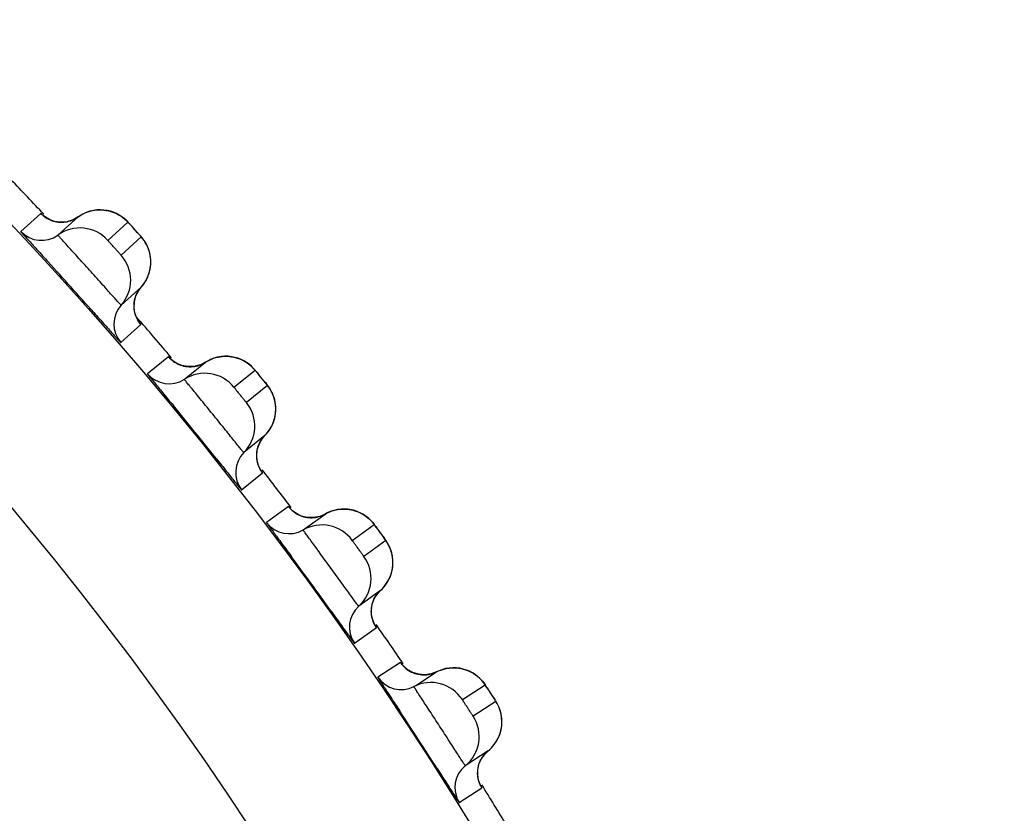
# Model space of a CAD drawing. Units: millimetres. Extents: x 0 to 420, y 0 to 297.
# Drawn here: x 149 to 151, y 222 to 224 of the extents above; entities that cross this region are included whole.
import ezdxf

# ---------------------------------------------------------------- set-up
doc = ezdxf.new("R2010")
doc.units = ezdxf.units.MM
doc.header["$LTSCALE"] = 23.1
doc.layers.add('DEF_LAYER_ASSEM_MEMBER', color=7, linetype='CONTINUOUS')

msp = doc.modelspace()

# ---------------------------------------------------------------- linework, layer by layer
at = {"layer": 'DEF_LAYER_ASSEM_MEMBER', "color": 9, "linetype": 'Continuous'}
for p, q in [((148.69591, 223.65676), (148.65311, 223.6182)), ((148.6969, 223.65596), (148.69591, 223.65676)), ((148.70018, 223.65275), (148.6969, 223.65596)), ((148.8381, 223.59942), (148.8809, 223.63796)), ((148.90904, 223.60671), (148.86624, 223.56817)), ((148.86558, 223.38223), (148.9084, 223.42077)), ((148.96725, 223.35187), (148.92248, 223.31561)), ((148.96819, 223.35102), (148.96725, 223.35187)), ((148.9713, 223.34764), (148.96819, 223.35102)), ((149.10623, 223.28717), (149.151, 223.32342)), ((149.17746, 223.29073), (149.1327, 223.25449)), ((149.12231, 223.06883), (149.16709, 223.10508)), ((149.22225, 223.0332), (149.17565, 222.99933)), ((149.22315, 223.0323), (149.22225, 223.0332)), ((149.22608, 223.02876), (149.22315, 223.0323)), ((149.35766, 222.96131), (149.40426, 222.99517)), ((149.42898, 222.96114), (149.38238, 222.92729)), ((149.36229, 222.74243), (149.4089, 222.77629)), ((149.46023, 222.70161), (149.41192, 222.67023)), ((149.46114, 222.70059), (149.46023, 222.70161)), ((149.46326, 222.69776), (149.46114, 222.70059)), ((149.59169, 222.62274), (149.64, 222.65411)), ((149.6629, 222.61884), (149.6146, 222.58747)), ((149.58486, 222.40392), (149.63318, 222.43529))]:
    msp.add_line(p, q, dxfattribs=at)
at = {"layer": 'DEF_LAYER_ASSEM_MEMBER', "color": 7, "linetype": 'Continuous'}
for p, q in [((148.73197, 223.6106), (148.77478, 223.64915)), ((148.90072, 223.61624), (148.89025, 223.62788)), ((148.90908, 223.5), (148.86627, 223.46146)), ((148.89899, 223.43562), (148.8956, 223.44545)), ((149.00084, 223.30389), (149.04561, 223.34014)), ((149.17191, 223.18417), (149.12714, 223.14792)), ((149.23885, 223.01822), (149.23085, 223.02407)), ((149.25329, 222.98353), (149.29989, 223.01738)), ((149.37579, 223.01936), (149.36952, 223.0222)), ((149.38168, 223.01606), (149.37579, 223.01936)), ((149.41786, 222.85502), (149.37126, 222.82116)), ((149.46437, 222.69628), (149.46347, 222.69739)), ((149.4924, 222.65284), (149.53693, 222.68176)), ((149.61857, 222.67613), (149.61286, 222.67974)), ((149.48862, 222.65039), (149.4924, 222.65284)), ((149.64624, 222.51344), (149.59793, 222.48207))]:
    msp.add_line(p, q, dxfattribs=at)
for points in [[(148.82236, 223.66427), (148.81493, 223.664), (148.80741, 223.66301), (148.79986, 223.66127), (148.79234, 223.65874), (148.78493, 223.65538), (148.77771, 223.65116), (148.77478, 223.64915)], [(148.84353, 223.66121), (148.83671, 223.66284), (148.82963, 223.66387), (148.82236, 223.66427)], [(148.75085, 223.63886), (148.73752, 223.63785), (148.725, 223.63964), (148.71399, 223.6436), (148.70542, 223.64858), (148.70085, 223.65214), (148.69977, 223.65309)], [(148.77478, 223.64915), (148.76429, 223.64309), (148.75085, 223.63886)], [(148.85626, 223.65638), (148.85006, 223.65904), (148.84353, 223.66121)], [(148.89025, 223.62788), (148.88559, 223.63299), (148.88227, 223.63659), (148.87981, 223.63919), (148.8769, 223.6421), (148.87262, 223.6459), (148.86761, 223.64972), (148.86212, 223.65326), (148.85626, 223.65638)], [(148.92398, 223.58243), (148.92076, 223.5896), (148.91709, 223.59607), (148.91325, 223.60163), (148.91028, 223.60534), (148.90803, 223.60797), (148.90493, 223.6115), (148.90072, 223.61624)], [(148.92838, 223.56639), (148.92656, 223.57465), (148.92398, 223.58243)], [(148.92932, 223.54869), (148.92933, 223.5577), (148.92838, 223.56639)], [(148.90908, 223.5), (148.91179, 223.5032), (148.91785, 223.51185), (148.92258, 223.5209), (148.92602, 223.53015), (148.92824, 223.53946), (148.92932, 223.54869)], [(148.89766, 223.4812), (148.90364, 223.49294), (148.90908, 223.5)], [(148.8956, 223.44545), (148.89388, 223.45689), (148.89448, 223.46899), (148.89766, 223.4812)], [(148.90507, 223.42511), (148.90506, 223.42513), (148.90291, 223.42828), (148.89899, 223.43562)], [(149.07129, 223.35093), (149.06365, 223.3488), (149.05607, 223.34583), (149.04864, 223.342), (149.04561, 223.34014)], [(149.09391, 223.35276), (149.08648, 223.35287), (149.07892, 223.35228), (149.07129, 223.35093)], [(149.11489, 223.34859), (149.10816, 223.35057), (149.10115, 223.35197), (149.09391, 223.35276)], [(149.02117, 223.33112), (149.0078, 223.33081), (148.9954, 223.33325), (148.98461, 223.33778), (148.97631, 223.3432), (148.97193, 223.34699), (148.97091, 223.34801)], [(149.04561, 223.34014), (149.03482, 223.33464), (149.02117, 223.33112)], [(149.12735, 223.3431), (149.1213, 223.34608), (149.11489, 223.34859)], [(149.15981, 223.31285), (149.15542, 223.3182), (149.15229, 223.32197), (149.14998, 223.3247), (149.14721, 223.32776), (149.14314, 223.33178), (149.13834, 223.33585), (149.13304, 223.33967), (149.12735, 223.3431)], [(149.19111, 223.26571), (149.18827, 223.27304), (149.18494, 223.27969), (149.18139, 223.28544), (149.17863, 223.2893), (149.17652, 223.29204), (149.17361, 223.29574), (149.16965, 223.30069), (149.15981, 223.31285)], [(149.19467, 223.23173), (149.19516, 223.24073), (149.19466, 223.24945), (149.19328, 223.2578), (149.19111, 223.26571)], [(149.1813, 223.19554), (149.18649, 223.20433), (149.19041, 223.21339), (149.19311, 223.22257), (149.19467, 223.23173)], [(149.15953, 223.16599), (149.16612, 223.1774), (149.17191, 223.18417)], [(149.17191, 223.18417), (149.17479, 223.18722), (149.1813, 223.19554)], [(149.1556, 223.1304), (149.15448, 223.14192), (149.15571, 223.15397), (149.15953, 223.16599)], [(149.16399, 223.10959), (149.16398, 223.10961), (149.162, 223.11287), (149.15847, 223.12041), (149.1556, 223.1304)], [(149.23085, 223.02407), (149.22667, 223.02808), (149.22571, 223.02915)], [(149.27501, 223.00965), (149.26165, 223.01004), (149.24939, 223.01313), (149.23885, 223.01822)], [(149.29989, 223.01739), (149.28883, 223.01245), (149.27501, 223.00965)], [(149.31836, 223.02508), (149.31063, 223.02252), (149.30301, 223.01908), (149.29989, 223.01739)], [(149.34137, 223.02796), (149.33379, 223.02776), (149.3261, 223.02681), (149.31836, 223.02508)], [(149.36952, 223.0222), (149.36291, 223.02452), (149.35598, 223.02629), (149.34879, 223.02745), (149.34137, 223.02796)], [(149.41251, 222.98416), (149.40841, 222.98973), (149.40547, 222.99366), (149.40331, 222.9965), (149.40071, 222.9997), (149.39685, 223.00393), (149.39227, 223.00825), (149.38718, 223.01234), (149.38168, 223.01606)], [(149.44129, 222.93543), (149.43885, 222.94291), (149.43587, 222.94972), (149.43263, 222.95565), (149.43007, 222.95965), (149.4281, 222.9625), (149.42539, 222.96634), (149.4217, 222.9715), (149.41251, 222.98416)], [(149.44308, 222.90132), (149.44404, 222.91028), (149.444, 222.91902), (149.44305, 222.92743), (149.44129, 222.93543)], [(149.42783, 222.86588), (149.43347, 222.87438), (149.43786, 222.88323), (149.44104, 222.89226), (149.44308, 222.90132)], [(149.40454, 222.83751), (149.41172, 222.84856), (149.41786, 222.85502)], [(149.41786, 222.85502), (149.42089, 222.85791), (149.42783, 222.86588)], [(149.39875, 222.80217), (149.39824, 222.81373), (149.4001, 222.8257), (149.40454, 222.83751)], [(149.40604, 222.78095), (149.40604, 222.78097), (149.40423, 222.78433), (149.4011, 222.79205), (149.39875, 222.80217)], [(149.48628, 222.68015), (149.47602, 222.68579), (149.46833, 222.69205), (149.46437, 222.69628)], [(149.51168, 222.67534), (149.49836, 222.67643), (149.48628, 222.68015)], [(149.53693, 222.68176), (149.52563, 222.67742), (149.51168, 222.67534)], [(149.54795, 222.68633), (149.54015, 222.6833), (149.53693, 222.68176)], [(149.57894, 222.69014), (149.57135, 222.69035), (149.56362, 222.68981), (149.5558, 222.68849), (149.54795, 222.68633)], [(149.60026, 222.68558), (149.59344, 222.68771), (149.58632, 222.68925), (149.57894, 222.69014)], [(149.61286, 222.67974), (149.60675, 222.68291), (149.60026, 222.68558)], [(149.64769, 222.64263), (149.64388, 222.64842), (149.64115, 222.65252), (149.63913, 222.65547), (149.63671, 222.6588), (149.63308, 222.66322), (149.62874, 222.66777), (149.62387, 222.67213), (149.61857, 222.67613)], [(149.67384, 222.55833), (149.67527, 222.56723), (149.67569, 222.57595), (149.67519, 222.5844), (149.67386, 222.59248), (149.67181, 222.60007), (149.6692, 222.60704), (149.66628, 222.61313), (149.66392, 222.61727), (149.66211, 222.62022), (149.65961, 222.62418), (149.6562, 222.62951), (149.64769, 222.64263)], [(149.64624, 222.51344), (149.64941, 222.51616), (149.65675, 222.52375), (149.66283, 222.53195), (149.66768, 222.54055), (149.67133, 222.54939), (149.67384, 222.55833)], [(149.63203, 222.49665), (149.63977, 222.50731), (149.64624, 222.51344)], [(149.62621, 222.45144), (149.62439, 222.46167), (149.62449, 222.47324), (149.62697, 222.4851), (149.63203, 222.49665)], [(149.63057, 222.44009), (149.63056, 222.44011), (149.62893, 222.44357), (149.62621, 222.45144)]]:
    msp.add_lwpolyline(points, dxfattribs=at)
at = {"layer": 'DEF_LAYER_ASSEM_MEMBER', "color": 9, "linetype": 'Continuous'}
for radius in [7.73365, 7.33366]:
    msp.add_circle((143.00994, 218.32343), radius, dxfattribs=at)
at = {"layer": 'DEF_LAYER_ASSEM_MEMBER', "color": 7, "linetype": 'Continuous'}
msp.add_circle((143.00994, 218.32343), 5.69, dxfattribs=at)
for centre, radius, start, end in [((143.00994, 218.32343), 7.79894, 43.127386, 43.872617), ((148.77879, 223.54577), 0.07997, 42.13694, 125.83271), ((148.69686, 223.65923), 0.05998, 223.15966, 305.83234), ((148.80668, 223.5148), 0.07997, 318.16727, 41.86308), ((138.11727, 213.91801), 14.32057, 41.707335, 42.286859), ((148.91096, 223.42145), 0.05998, 138.16766, 220.84034), ((143.00994, 218.32343), 7.79894, 40.127743, 40.961158), ((148.96832, 223.35429), 0.05998, 220.15966, 302.83234), ((149.0442, 223.23669), 0.07997, 39.13694, 122.83271), ((137.89342, 214.18012), 14.32057, 38.707335, 39.286858), ((149.07043, 223.2043), 0.07997, 315.16727, 38.86308), ((149.16968, 223.10563), 0.05998, 135.16766, 217.84034), ((143.00994, 218.32343), 7.79894, 37.128117, 37.873552), ((149.22345, 223.03556), 0.05998, 217.15966, 299.83234), ((149.29307, 222.91415), 0.07997, 36.13694, 119.83271), ((137.68359, 214.45357), 14.32057, 35.707334, 36.286858), ((149.31757, 222.88043), 0.07997, 312.16727, 35.86308), ((149.41152, 222.7767), 0.05998, 132.16766, 214.84034), ((143.00994, 218.32343), 7.79894, 34.127648, 34.872517), ((149.46155, 222.70391), 0.05998, 214.15966, 296.83234), ((149.52472, 222.57902), 0.07997, 33.13694, 116.83271), ((137.467, 214.7238), 14.34601, 32.709123, 33.290663), ((149.54742, 222.54407), 0.07997, 309.16727, 32.86308), ((149.63581, 222.43556), 0.05998, 129.16766, 211.84034), ((143.00994, 218.32343), 7.79894, 31.128399, 31.872953)]:
    msp.add_arc(centre, radius, start, end, dxfattribs=at)
at = {"layer": 'DEF_LAYER_ASSEM_MEMBER', "color": 9, "linetype": 'Continuous'}
for centre, radius, start, end in [((147.76617, 222.6072), 1.51834, 42.1381, 42.38252), ((147.54489, 222.40672), 1.81692, 41.88178, 42.14444), ((147.98384, 222.3524), 1.51834, 39.1381, 39.38252), ((147.75238, 222.16378), 1.81692, 38.88178, 39.14444), ((148.18789, 222.08657), 1.51833, 36.1381, 36.38252), ((147.94687, 221.91032), 1.81692, 35.88178, 36.14444), ((149.22183, 222.52165), 0.29883, 35.91798, 36.10869), ((148.37671, 221.80974), 1.51957, 33.1369, 33.38232), ((148.12775, 221.64698), 1.81701, 32.88083, 33.14333)]:
    msp.add_arc(centre, radius, start, end, dxfattribs=at)
for points in [[(148.77478, 223.64915), (148.78511, 223.65661), (148.79762, 223.66163), (148.81023, 223.66346)], [(148.81023, 223.66346), (148.82299, 223.66532), (148.8366, 223.66393), (148.84873, 223.65953)], [(148.69591, 223.65676), (148.70215, 223.65011), (148.71015, 223.64481), (148.71869, 223.6416)], [(148.7483, 223.63843), (148.75772, 223.63981), (148.76706, 223.64358), (148.77478, 223.64915)], [(148.84873, 223.65953), (148.86087, 223.65513), (148.87224, 223.64753), (148.8809, 223.63796)], [(148.71869, 223.6416), (148.72798, 223.63811), (148.73848, 223.63699), (148.7483, 223.63843)], [(148.92717, 223.57229), (148.92408, 223.58488), (148.91769, 223.59705), (148.90904, 223.60671)], [(148.92696, 223.53356), (148.93018, 223.54606), (148.93025, 223.55975), (148.92717, 223.57229)], [(148.90908, 223.5), (148.91753, 223.50945), (148.92381, 223.52128), (148.92696, 223.53356)], [(148.89565, 223.47478), (148.89801, 223.48401), (148.90273, 223.4929), (148.90908, 223.5)], [(148.89546, 223.44598), (148.8932, 223.45531), (148.89326, 223.46548), (148.89565, 223.47478)], [(148.9084, 223.42077), (148.90222, 223.42792), (148.89768, 223.4368), (148.89546, 223.44598)], [(148.96725, 223.35187), (148.97313, 223.3449), (148.98084, 223.33919), (148.9892, 223.33554)], [(149.04561, 223.34014), (149.05632, 223.34705), (149.06907, 223.35141), (149.08175, 223.35258)], [(149.08175, 223.35258), (149.0946, 223.35377), (149.10812, 223.35166), (149.12, 223.34664)], [(148.9892, 223.33554), (148.99829, 223.33157), (149.00872, 223.3299), (149.0186, 223.33082)], [(149.0186, 223.33082), (149.02808, 223.33171), (149.0376, 223.33498), (149.04561, 223.34014)], [(149.12, 223.34664), (149.13189, 223.34161), (149.14285, 223.33343), (149.151, 223.32342)], [(149.19377, 223.25541), (149.19134, 223.26815), (149.1856, 223.28063), (149.17746, 223.29073)], [(149.19153, 223.21675), (149.1954, 223.22906), (149.19619, 223.24273), (149.19377, 223.25541)], [(149.17191, 223.18417), (149.18085, 223.19316), (149.18774, 223.20465), (149.19153, 223.21675)], [(149.15718, 223.15969), (149.16002, 223.16878), (149.1652, 223.17741), (149.17191, 223.18417)], [(149.15549, 223.13093), (149.15372, 223.14037), (149.15432, 223.15053), (149.15718, 223.15969)], [(149.16709, 223.10508), (149.1613, 223.11254), (149.15723, 223.12165), (149.15549, 223.13093)], [(149.22225, 223.0332), (149.22776, 223.02593), (149.23516, 223.01982), (149.24332, 223.01574)], [(149.24332, 223.01574), (149.25219, 223.0113), (149.26251, 223.00908), (149.27243, 223.00949)], [(149.27243, 223.00949), (149.28195, 223.00988), (149.29163, 223.01265), (149.29989, 223.01738)], [(149.29989, 223.01738), (149.31095, 223.02372), (149.32391, 223.02741), (149.33664, 223.02791)], [(149.33664, 223.02791), (149.34953, 223.02843), (149.36292, 223.02562), (149.37452, 223.01998)], [(149.37452, 223.01998), (149.38613, 223.01433), (149.39664, 223.00559), (149.40426, 222.99517)], [(149.44341, 222.92502), (149.44165, 222.93786), (149.43657, 222.95063), (149.42898, 222.96114)], [(149.43916, 222.88652), (149.44366, 222.89862), (149.44516, 222.91222), (149.44341, 222.92502)], [(149.41786, 222.85502), (149.42725, 222.86353), (149.43474, 222.87464), (149.43916, 222.88652)], [(149.40187, 222.83134), (149.40518, 222.84027), (149.4108, 222.84862), (149.41786, 222.85502)], [(149.39867, 222.80271), (149.3974, 222.81223), (149.39853, 222.82234), (149.40187, 222.83134)], [(149.4089, 222.77629), (149.40351, 222.78404), (149.39992, 222.79335), (149.39867, 222.80271)], [(149.46023, 222.70161), (149.46535, 222.69407), (149.47242, 222.68758), (149.48035, 222.68308)], [(149.48035, 222.68308), (149.48898, 222.67818), (149.49917, 222.67543), (149.5091, 222.67532)], [(149.5091, 222.67532), (149.51862, 222.67521), (149.52843, 222.67747), (149.53693, 222.68176)], [(149.53693, 222.68176), (149.54831, 222.68751), (149.56144, 222.69052), (149.57418, 222.69035)], [(149.57418, 222.69035), (149.58708, 222.69019), (149.6003, 222.68669), (149.61159, 222.68045)], [(149.61159, 222.68045), (149.6229, 222.6742), (149.63294, 222.66492), (149.64, 222.65411)], [(149.67542, 222.58201), (149.67434, 222.59493), (149.66993, 222.60795), (149.6629, 222.61884)], [(149.66916, 222.54379), (149.67429, 222.55563), (149.6765, 222.56914), (149.67542, 222.58201)], [(149.64624, 222.51344), (149.65607, 222.52145), (149.66412, 222.53215), (149.66916, 222.54379)], [(149.62903, 222.49063), (149.63281, 222.49938), (149.63886, 222.50742), (149.64624, 222.51344)], [(149.62434, 222.46221), (149.62357, 222.47178), (149.62523, 222.48182), (149.62903, 222.49063)], [(149.63318, 222.43529), (149.6282, 222.44331), (149.6251, 222.4528), (149.62434, 222.46221)]]:
    msp.add_open_spline(points, degree=3, dxfattribs=at)
for points, knots in [([(148.8809, 223.63796), (148.88107, 223.63811), (148.8817, 223.63677), (148.88302, 223.63602), (148.88513, 223.63337), (148.88677, 223.63169), (148.8877, 223.63067)], [0, 0, 0, 0, 0.0680359, 0.2671407, 0.5849793, 1, 1, 1, 1]), ([(148.86627, 223.46146), (148.86615, 223.46135), (148.86562, 223.46225), (148.86468, 223.46285), (148.86303, 223.46484), (148.8597, 223.46838), (148.85412, 223.47469), (148.84594, 223.48381), (148.83596, 223.49502), (148.82022, 223.51265), (148.79927, 223.53602), (148.7782, 223.55932), (148.76229, 223.57684), (148.75216, 223.58796), (148.74392, 223.59708), (148.7382, 223.60331), (148.73502, 223.60702), (148.7332, 223.60887), (148.7327, 223.60988), (148.73185, 223.61049), (148.73197, 223.6106)], [0, 0, 0, 0, 0.0024322, 0.0096168, 0.0215066, 0.0379896, 0.084067, 0.1461018, 0.2217354, 0.3080882, 0.4994302, 0.6909258, 0.7774593, 0.8533096, 0.9155567, 0.9618195, 0.9783825, 0.9903232, 0.9975472, 1, 1, 1, 1]), ([(148.89763, 223.61969), (148.89915, 223.61799), (148.90172, 223.61493), (148.90589, 223.61087), (148.90697, 223.60837), (148.90935, 223.60699), (148.90904, 223.60671)], [0, 0, 0, 0, 0.3950082, 0.7166729, 0.9269509, 1, 1, 1, 1]), ([(148.86624, 223.56817), (148.86584, 223.56782), (148.86505, 223.5698), (148.86364, 223.57074), (148.86109, 223.57383), (148.85717, 223.57795), (148.85208, 223.58369), (148.8469, 223.58936), (148.84321, 223.59369), (148.8404, 223.59656), (148.8396, 223.59806), (148.8377, 223.59906), (148.8381, 223.59942)], [0, 0, 0, 0, 0.0380668, 0.0842287, 0.1463312, 0.3082998, 0.4994272, 0.6907076, 0.853074, 0.9153898, 0.9617398, 1, 1, 1, 1]), ([(148.9084, 223.42077), (148.90876, 223.42109), (148.90621, 223.42289), (148.90586, 223.4242), (148.90497, 223.4253)], [0, 0, 0, 0, 0.2528393, 1, 1, 1, 1]), ([(149.151, 223.32342), (149.15117, 223.32356), (149.15173, 223.32218), (149.15301, 223.32136), (149.15498, 223.31861), (149.15653, 223.31685), (149.15741, 223.31578)], [0, 0, 0, 0, 0.0680359, 0.2671407, 0.5849793, 1, 1, 1, 1]), ([(149.12714, 223.14792), (149.12702, 223.14782), (149.12654, 223.14874), (149.12563, 223.1494), (149.12409, 223.15147), (149.12095, 223.15518), (149.1157, 223.16177), (149.10801, 223.17131), (149.09864, 223.18302), (149.08384, 223.20145), (149.06414, 223.22589), (149.04432, 223.25025), (149.02935, 223.26859), (149.01982, 223.28022), (149.01206, 223.28976), (149.00668, 223.29628), (149.00369, 223.30015), (149.00198, 223.3021), (149.00153, 223.30312), (149.00071, 223.30379), (149.00084, 223.30389)], [0, 0, 0, 0, 0.0024322, 0.0096168, 0.0215066, 0.0379896, 0.084067, 0.1461018, 0.2217354, 0.3080882, 0.4994302, 0.6909258, 0.7774592, 0.8533096, 0.9155567, 0.9618195, 0.9783825, 0.9903232, 0.9975472, 1, 1, 1, 1]), ([(149.1327, 223.25449), (149.13228, 223.25416), (149.1316, 223.25617), (149.13025, 223.25719), (149.12786, 223.26041), (149.12416, 223.26473), (149.11938, 223.27073), (149.1145, 223.27666), (149.11104, 223.28118), (149.10838, 223.28419), (149.10766, 223.28573), (149.10582, 223.28683), (149.10623, 223.28717)], [0, 0, 0, 0, 0.0380668, 0.0842287, 0.1463312, 0.3082998, 0.4994272, 0.6907076, 0.853074, 0.9153898, 0.9617398, 1, 1, 1, 1]), ([(149.16675, 223.30429), (149.16818, 223.30252), (149.17058, 223.29933), (149.17454, 223.29506), (149.17548, 223.2925), (149.17779, 223.291), (149.17746, 223.29073)], [0, 0, 0, 0, 0.3950082, 0.7166729, 0.9269509, 1, 1, 1, 1]), ([(149.16709, 223.10508), (149.16746, 223.10538), (149.16501, 223.10732), (149.16473, 223.10864), (149.1639, 223.10979)], [0, 0, 0, 0, 0.2528393, 1, 1, 1, 1]), ([(149.40426, 222.99517), (149.40444, 222.9953), (149.40493, 222.99389), (149.40616, 222.99301), (149.40799, 222.99016), (149.40944, 222.98831), (149.41026, 222.9872)], [0, 0, 0, 0, 0.0680358, 0.2671406, 0.5849792, 1, 1, 1, 1]), ([(149.37126, 222.82116), (149.37112, 222.82106), (149.3707, 222.82201), (149.36982, 222.82271), (149.36839, 222.82486), (149.36545, 222.82873), (149.36056, 222.83559), (149.35337, 222.84551), (149.34462, 222.8577), (149.33081, 222.87688), (149.31242, 222.90232), (149.2939, 222.92768), (149.27991, 222.94678), (149.271, 222.9589), (149.26375, 222.96883), (149.25872, 222.97562), (149.25594, 222.97964), (149.25433, 222.98167), (149.25394, 222.98272), (149.25316, 222.98343), (149.25329, 222.98353)], [0, 0, 0, 0, 0.0024322, 0.0096168, 0.0215066, 0.0379896, 0.084067, 0.1461018, 0.2217354, 0.3080882, 0.4994302, 0.6909258, 0.7774593, 0.8533096, 0.9155567, 0.9618195, 0.9783825, 0.9903232, 0.9975472, 1, 1, 1, 1]), ([(149.41899, 222.97524), (149.42032, 222.9734), (149.42255, 222.97009), (149.42628, 222.96561), (149.42709, 222.96301), (149.42932, 222.96139), (149.42898, 222.96114)], [0, 0, 0, 0, 0.395008, 0.7166727, 0.9269509, 1, 1, 1, 1]), ([(149.38238, 222.92729), (149.38195, 222.92698), (149.38137, 222.92903), (149.38007, 222.93012), (149.37786, 222.93346), (149.37439, 222.93796), (149.36993, 222.9442), (149.36537, 222.95038), (149.36215, 222.95508), (149.35965, 222.95823), (149.35901, 222.9598), (149.35723, 222.96099), (149.35766, 222.96131)], [0, 0, 0, 0, 0.0380668, 0.0842287, 0.1463312, 0.3082998, 0.4994272, 0.6907076, 0.853074, 0.9153898, 0.9617398, 1, 1, 1, 1]), ([(149.4089, 222.77629), (149.40929, 222.77657), (149.40695, 222.77863), (149.40674, 222.77997), (149.40597, 222.78115)], [0, 0, 0, 0, 0.2528393, 1, 1, 1, 1]), ([(149.59793, 222.48207), (149.59779, 222.48198), (149.59742, 222.48295), (149.59658, 222.48369), (149.59527, 222.48592), (149.59253, 222.48993), (149.588, 222.49704), (149.58135, 222.50733), (149.57325, 222.51996), (149.56046, 222.53983), (149.54342, 222.5662), (149.52626, 222.5925), (149.51328, 222.6123), (149.50502, 222.62487), (149.4983, 222.63516), (149.49363, 222.64221), (149.49107, 222.64637), (149.48957, 222.64848), (149.48923, 222.64955), (149.48849, 222.6503), (149.48862, 222.65039)], [0, 0, 0, 0, 0.0024322, 0.0096168, 0.0215066, 0.0379897, 0.084067, 0.1461017, 0.2217354, 0.3080882, 0.4994302, 0.6909258, 0.7774592, 0.8533096, 0.9155567, 0.9618195, 0.9783825, 0.9903232, 0.9975472, 1, 1, 1, 1]), ([(149.64, 222.65411), (149.64019, 222.65423), (149.6406, 222.6528), (149.64179, 222.65185), (149.64346, 222.64891), (149.64482, 222.64699), (149.64558, 222.64584)], [0, 0, 0, 0, 0.0680372, 0.2671451, 0.5849873, 1, 1, 1, 1]), ([(149.6146, 222.58747), (149.61414, 222.58719), (149.61367, 222.58926), (149.61244, 222.59042), (149.6104, 222.59387), (149.60717, 222.59855), (149.60304, 222.60501), (149.59881, 222.61142), (149.59584, 222.61628), (149.59351, 222.61956), (149.59296, 222.62116), (149.59124, 222.62245), (149.59169, 222.62274)], [0, 0, 0, 0, 0.0380666, 0.0842283, 0.1463304, 0.3082989, 0.4994266, 0.6907072, 0.8530738, 0.9153897, 0.9617397, 1, 1, 1, 1]), ([(149.65368, 222.63342), (149.65491, 222.63151), (149.65696, 222.62809), (149.66045, 222.62344), (149.66112, 222.6208), (149.66325, 222.61907), (149.6629, 222.61884)], [0, 0, 0, 0, 0.3951039, 0.7167502, 0.9269747, 1, 1, 1, 1]), ([(149.63318, 222.43529), (149.63358, 222.43555), (149.63134, 222.43774), (149.6312, 222.43909), (149.63049, 222.44032)], [0, 0, 0, 0, 0.2528387, 1, 1, 1, 1])]:
    msp.add_open_spline(points, degree=3, knots=knots, dxfattribs=at)
at = {"layer": 'DEF_LAYER_ASSEM_MEMBER', "color": 7, "linetype": 'Continuous'}
for points, knots in [([(148.65311, 223.6182), (148.65273, 223.61787), (148.65549, 223.61606), (148.65698, 223.61296), (148.66266, 223.60737), (148.66906, 223.59997), (148.67767, 223.59061), (148.6919, 223.57494), (148.70337, 223.56237), (148.71143, 223.55351)], [0, 0, 0, 0, 0.0173017, 0.06861, 0.1530797, 0.2692043, 0.4148848, 0.587457, 1, 1, 1, 1]), ([(148.80834, 223.44586), (148.81619, 223.43707), (148.8273, 223.42456), (148.84116, 223.40903), (148.84942, 223.39966), (148.85598, 223.39265), (148.86086, 223.38655), (148.86373, 223.38477), (148.86521, 223.3819), (148.86558, 223.38223)], [0, 0, 0, 0, 0.4130562, 0.5856179, 0.731196, 0.8471796, 0.9315144, 0.9827293, 1, 1, 1, 1]), ([(148.92248, 223.31561), (148.92209, 223.31529), (148.92474, 223.31334), (148.92608, 223.31017), (148.93145, 223.30429), (148.93745, 223.29656), (148.94557, 223.28677), (148.95896, 223.27037), (148.96975, 223.25722), (148.97734, 223.24795)], [0, 0, 0, 0, 0.0173017, 0.06861, 0.1530797, 0.2692043, 0.4148849, 0.5874571, 1, 1, 1, 1]), ([(149.06848, 223.13538), (149.07586, 223.12618), (149.0863, 223.11311), (149.09933, 223.09688), (149.10709, 223.08709), (149.11328, 223.07975), (149.11783, 223.07339), (149.1206, 223.07147), (149.12193, 223.06852), (149.12231, 223.06883)], [0, 0, 0, 0, 0.4130562, 0.5856179, 0.731196, 0.8471796, 0.9315144, 0.9827293, 1, 1, 1, 1]), ([(149.17565, 222.99933), (149.17524, 222.99903), (149.17779, 222.99695), (149.17896, 222.99371), (149.18402, 222.98755), (149.1896, 222.97953), (149.19719, 222.96932), (149.20971, 222.95224), (149.2198, 222.93855), (149.22689, 222.92889)], [0, 0, 0, 0, 0.0173017, 0.0686101, 0.1530798, 0.2692044, 0.414885, 0.5874571, 1, 1, 1, 1]), ([(149.31202, 222.8117), (149.3189, 222.80213), (149.32864, 222.78853), (149.34081, 222.77164), (149.34804, 222.76146), (149.35384, 222.75381), (149.35805, 222.74722), (149.36072, 222.74515), (149.36189, 222.74214), (149.36229, 222.74243)], [0, 0, 0, 0, 0.4130563, 0.5856179, 0.7311961, 0.8471796, 0.9315144, 0.9827293, 1, 1, 1, 1]), ([(149.41192, 222.67023), (149.4115, 222.66996), (149.4139, 222.66777), (149.41488, 222.66453), (149.41954, 222.6582), (149.42464, 222.65001), (149.43159, 222.63956), (149.44305, 222.62206), (149.45229, 222.60803), (149.45879, 222.59814)], [0, 0, 0, 0, 0.0172793, 0.0685209, 0.152895, 0.2689187, 0.4145242, 0.5870857, 1, 1, 1, 1]), ([(149.53809, 222.47602), (149.54449, 222.46607), (149.55354, 222.45192), (149.56485, 222.43435), (149.57157, 222.42375), (149.57698, 222.41577), (149.58086, 222.40895), (149.58342, 222.40673), (149.58444, 222.40365), (149.58486, 222.40392)], [0, 0, 0, 0, 0.4129367, 0.5854987, 0.7310992, 0.8471157, 0.9314835, 0.9827215, 1, 1, 1, 1])]:
    msp.add_open_spline(points, degree=3, knots=knots, dxfattribs=at)

doc.saveas('drawing.dxf')
